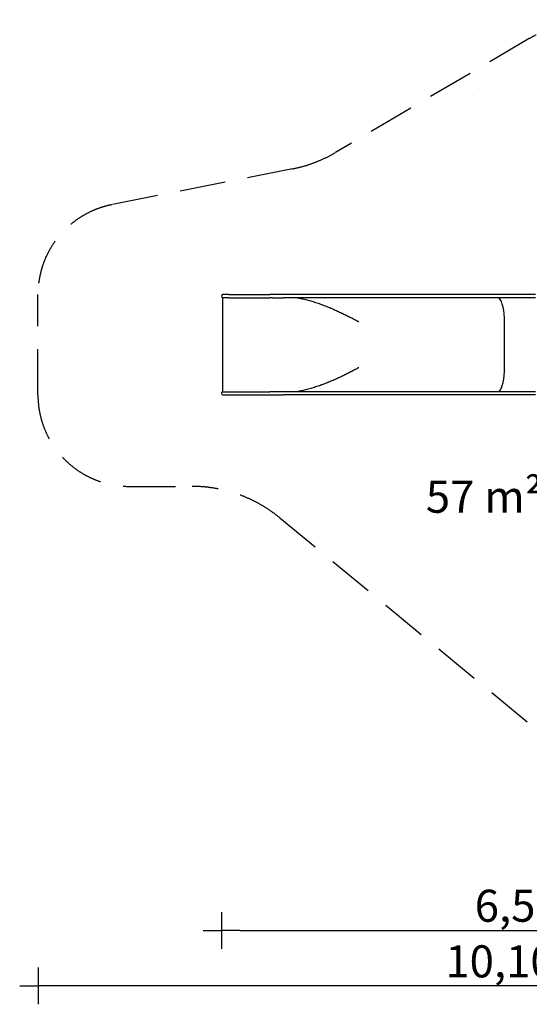
# Model space of a CAD drawing. Extents: x -1703 to 10176, y -11501 to -552.
# Drawn here: x -1703 to 3857, y -11501 to -752 of the extents above; entities that cross this region are included whole.
import ezdxf

# ---------------------------------------------------------------- set-up
doc = ezdxf.new("R2010")
doc.units = 0
doc.header["$MEASUREMENT"] = 0
doc.linetypes.add('VERDECKT', pattern=[0.375, 0.25, -0.125])
doc.layers.get('Defpoints').update_dxf_attribs({"linetype": 'CONTINUOUS'})
for name, color, linetype in [('B', 3, 'CONTINUOUS'), ('PV-4215', 7, 'CONTINUOUS'), ('SICHERHEIT', 1, 'VERDECKT')]:
    doc.layers.add(name, color=color, linetype=linetype)
doc.styles.add('KATALOG', font='swissl.ttf')
doc.dimstyles.new('KATALOG', dxfattribs={"dimscale": 200, "dimtxt": 1.75, "dimasz": 1, "dimexe": 0, "dimexo": 0, "dimgap": 0.3, "dimtad": 1, "dimlfac": 0.001, "dimzin": 0, "dimtxsty": 'KATALOG', "dimblk1": 'KATPFEIL', "dimblk2": 'KATPFEIL', "dimsah": 1, "dimcen": 1, "dimse1": 1, "dimse2": 1, "dimclrd": 256, "dimclre": 256, "dimclrt": 3, "dimadec": 0, "dimazin": 0, "dimtfac": 1, "dimtmove": 0, "dimatfit": 3, "dimldrblk": 'KATPFEIL', "dimfxl": 0, "dimtvp": 1, "dimtolj": 1, "dimtzin": 0, "dimarcsym": 0})

# ---------------------------------------------------------------- blocks, each defined once
blk = doc.blocks.new('KATPFEIL')
at = {"layer": 'B', "ltscale": 1000}
for p, q in [((0, -1), (0, 1)), ((-1, 0), (0, 0)), ((1, 0), (0, 0))]:
    blk.add_line(p, q, dxfattribs=at)
blk = doc.blocks.new('*D3')
at = {"layer": 'B', "lineweight": -2, "ltscale": 100}
blk.add_line((697, -10694), (6753, -10694), dxfattribs=at)
at = {"layer": 'Defpoints', "color": 0, "ltscale": 100}
for p in [(497, -4857, 6371), (6953, -7832, 6371), (6953, -10694)]:
    blk.add_point(p, dxfattribs=at)
at = {"layer": 'B', "lineweight": -2, "ltscale": 100, "xscale": 200, "yscale": 200, "zscale": 200, "rotation": 180}
blk.add_blockref('KATPFEIL', (497, -10694), dxfattribs=at)
at = {"layer": 'B', "lineweight": -2, "ltscale": 100, "xscale": 200, "yscale": 200, "zscale": 200}
blk.add_blockref('KATPFEIL', (6953, -10694), dxfattribs=at)
at = {"layer": 'B', "color": 3, "ltscale": 100, "insert": (3725, -10425), "char_height": 350, "attachment_point": 5, "style": 'KATALOG'}
blk.add_mtext('\\A1;6,50', dxfattribs=at)
blk = doc.blocks.new('*D4')
at = {"layer": 'B', "lineweight": -2, "ltscale": 100}
blk.add_line((8376, -11301), (-1303, -11301), dxfattribs=at)
at = {"layer": 'Defpoints', "color": 0, "ltscale": 100}
for p in [(-1503, -4847, 6371), (8576, -7887, 6371), (-1503, -11301)]:
    blk.add_point(p, dxfattribs=at)
at = {"layer": 'B', "lineweight": -2, "ltscale": 100, "xscale": 200, "yscale": 200, "zscale": 200, "rotation": 180}
blk.add_blockref('KATPFEIL', (-1503, -11301), dxfattribs=at)
at = {"layer": 'B', "lineweight": -2, "ltscale": 100, "xscale": 200, "yscale": 200, "zscale": 200}
blk.add_blockref('KATPFEIL', (8576, -11301), dxfattribs=at)
at = {"layer": 'B', "color": 3, "ltscale": 100, "insert": (3537, -11032), "char_height": 350, "attachment_point": 5, "style": 'KATALOG'}
blk.add_mtext('\\A1;10,10', dxfattribs=at)

msp = doc.modelspace()

# ---------------------------------------------------------------- linework, layer by layer
at = {"layer": 'PV-4215'}
for p, q in [((578.196, -3753.307), (514.297, -3753.307)), ((578.196, -3753.307), (1026.484, -3753.307)), ((1176.673, -3753.307), (1026.484, -3753.307)), ((3923.758, -3753.307), (1176.673, -3753.307)), ((578.086, -3787.261), (513.046, -3787.261)), ((513.046, -4813.353), (513.046, -3787.261)), ((578.087, -3787.261), (578.086, -3787.261)), ((578.087, -3787.261), (1026.375, -3787.261)), ((1053.646, -3787.307), (1176.673, -3787.307)), ((3923.758, -3787.307), (1176.673, -3787.307)), ((3587.852, -4550.307), (3587.852, -4050.307)), ((3587.852, -4550.307), (3587.852, -4050.307)), ((513.046, -4813.353), (578.086, -4813.353)), ((578.086, -4813.353), (578.087, -4813.353)), ((578.087, -4813.353), (1026.375, -4813.353)), ((1176.673, -4813.307), (1026.375, -4813.353)), ((3923.758, -4813.307), (1176.673, -4813.307)), ((514.297, -4847.307), (578.196, -4847.307)), ((578.196, -4847.307), (1026.484, -4847.307)), ((1026.484, -4847.307), (1176.673, -4847.307)), ((3923.758, -4847.307), (1176.673, -4847.307))]:
    msp.add_line(p, q, dxfattribs=at)
for centre, start, end in [((514.297, -3770.307), 90, 265.7832695), ((514.297, -4830.307), 94.2167305, 270)]:
    msp.add_arc(centre, 17, start, end, dxfattribs=at)
for centre, major_axis, ratio, start_param, end_param in [((1026.484, -3770.307), (0, 17), 0.087155743, 6.2830881, 6.283185307), ((3497.281, -4050.307), (0, -278.75), 0.324919696, 1.570796327, 2.803827967), ((3497.281, -4050.307), (0, 278.75), 0.324919696, 4.71238898, 5.945420621), ((1833.351, -4050.307), (0, -278.75), 0.587785252, 1.574515524, 1.574516827), ((1833.351, -4550.307), (0, -278.75), 0.587785252, 1.567075827, 1.567077129), ((3497.281, -4550.307), (0, -278.75), 0.324919696, 0.337764686, 1.570796327), ((3497.281, -4550.307), (0, 278.75), 0.324919696, 3.47935734, 4.71238898)]:
    msp.add_ellipse(centre, major_axis=major_axis, ratio=ratio, start_param=start_param, end_param=end_param, dxfattribs=at)
for points, knots in [([(1053.637, -3787.307), (1051.784, -3787.307), (1049.939, -3787.304), (1044.373, -3787.293), (1040.681, -3787.282), (1033.423, -3787.266), (1029.857, -3787.261), (1026.375, -3787.261)], [-26.134435349, -26.134435349, -26.134435349, -26.134435349, -20.97296883, -20.97296883, -10.486484415, -10.486484415, -0.00099556, -0.00099556, -0.00099556, -0.00099556]), ([(1323.273, -3787.307), (1341.181, -3790.461), (1359.008, -3794.019), (1395.101, -3801.971), (1413.359, -3806.392), (1449.62, -3815.875), (1467.622, -3820.938), (1503.324, -3831.606), (1521.024, -3837.212), (1556.074, -3848.877), (1573.425, -3854.936), (1607.732, -3867.419), (1624.687, -3873.843), (1658.157, -3886.976), (1674.812, -3893.74), (1707.806, -3907.556), (1724.143, -3914.608), (1756.349, -3928.883), (1772.218, -3936.107), (1803.348, -3950.608), (1818.609, -3957.885), (1840.948, -3968.752), (1848.357, -3972.393), (1863.056, -3979.685), (1870.345, -3983.336), (1884.756, -3990.619), (1891.879, -3994.251), (1905.916, -4001.467), (1912.83, -4005.052), (1926.406, -4012.145), (1933.161, -4015.701), (1946.475, -4022.76), (1953.035, -4026.264), (1962.636, -4031.422), (1965.831, -4033.145), (1972.172, -4036.571), (1975.317, -4038.275), (1979.968, -4040.797), (1981.516, -4041.637), (1984.605, -4043.311), (1986.144, -4044.145), (1988.443, -4045.381), (1989.209, -4045.792), (1990.359, -4046.403), (1990.743, -4046.606), (1991.512, -4047.009), (1991.897, -4047.21), (1992.67, -4047.607), (1993.057, -4047.803), (1993.642, -4048.091), (1993.837, -4048.186), (1994.231, -4048.372), (1994.429, -4048.464), (1994.829, -4048.641), (1995.03, -4048.727), (1995.438, -4048.89), (1995.645, -4048.966), (1995.962, -4049.067), (1996.069, -4049.099), (1996.285, -4049.155), (1996.394, -4049.181), (1996.727, -4049.244), (1996.957, -4049.27), (1997.195, -4049.27)], [679.549270574, 679.549270574, 679.549270574, 679.549270574, 734.211625945, 734.211625945, 790.837640787, 790.837640787, 847.463655628, 847.463655628, 904.08967047, 904.08967047, 960.715685312, 960.715685312, 1017.341700154, 1017.341700154, 1073.967714995, 1073.967714995, 1130.593729837, 1130.593729837, 1187.219744679, 1187.219744679, 1243.845759521, 1243.845759521, 1272.158766942, 1272.158766942, 1300.471774362, 1300.471774362, 1328.784781783, 1328.784781783, 1357.097789204, 1357.097789204, 1385.410796625, 1385.410796625, 1413.723804046, 1413.723804046, 1427.880307756, 1427.880307756, 1442.036811467, 1442.036811467, 1449.115063322, 1449.115063322, 1456.193315177, 1456.193315177, 1459.732441105, 1459.732441105, 1461.502004069, 1461.502004069, 1463.271567033, 1463.271567033, 1465.041129996, 1465.041129996, 1465.925911478, 1465.925911478, 1466.81069296, 1466.81069296, 1467.695474442, 1467.695474442, 1468.580255924, 1468.580255924, 1469.022646665, 1469.022646665, 1469.465037406, 1469.465037406, 1470.349818888, 1470.349818888, 1470.349818888, 1470.349818888]), ([(1997.195, -4551.344), (1996.957, -4551.344), (1996.727, -4551.369), (1996.394, -4551.432), (1996.285, -4551.458), (1996.069, -4551.515), (1995.962, -4551.546), (1995.645, -4551.647), (1995.438, -4551.724), (1995.03, -4551.886), (1994.829, -4551.972), (1994.429, -4552.15), (1994.231, -4552.241), (1993.837, -4552.427), (1993.642, -4552.522), (1993.057, -4552.81), (1992.67, -4553.006), (1991.897, -4553.403), (1991.512, -4553.604), (1990.743, -4554.007), (1990.359, -4554.21), (1989.209, -4554.822), (1988.443, -4555.232), (1986.144, -4556.469), (1984.605, -4557.302), (1981.516, -4558.976), (1979.968, -4559.816), (1975.317, -4562.338), (1972.172, -4564.042), (1965.831, -4567.469), (1962.636, -4569.191), (1953.035, -4574.35), (1946.475, -4577.853), (1933.161, -4584.912), (1926.406, -4588.469), (1912.83, -4595.561), (1905.916, -4599.146), (1891.879, -4606.362), (1884.756, -4609.995), (1870.345, -4617.278), (1863.056, -4620.928), (1848.357, -4628.22), (1840.948, -4631.861), (1818.609, -4642.728), (1803.348, -4650.005), (1772.218, -4664.506), (1756.349, -4671.73), (1724.143, -4686.005), (1707.806, -4693.057), (1674.812, -4706.873), (1658.157, -4713.637), (1624.687, -4726.77), (1607.732, -4733.194), (1573.425, -4745.677), (1556.074, -4751.736), (1521.024, -4763.401), (1503.324, -4769.007), (1467.622, -4779.676), (1449.62, -4784.738), (1413.359, -4794.221), (1395.101, -4798.642), (1359.008, -4806.595), (1341.181, -4810.152), (1323.273, -4813.307)], [4411.049456663, 4411.049456663, 4411.049456663, 4411.049456663, 4411.934238145, 4411.934238145, 4412.376628886, 4412.376628886, 4412.819019627, 4412.819019627, 4413.703801109, 4413.703801109, 4414.588582591, 4414.588582591, 4415.473364073, 4415.473364073, 4416.358145555, 4416.358145555, 4418.127708519, 4418.127708519, 4419.897271482, 4419.897271482, 4421.666834446, 4421.666834446, 4425.205960374, 4425.205960374, 4432.284212229, 4432.284212229, 4439.362464084, 4439.362464084, 4453.518967795, 4453.518967795, 4467.675471505, 4467.675471505, 4495.988478926, 4495.988478926, 4524.301486347, 4524.301486347, 4552.614493768, 4552.614493768, 4580.927501189, 4580.927501189, 4609.24050861, 4609.24050861, 4637.55351603, 4637.55351603, 4694.179530872, 4694.179530872, 4750.805545714, 4750.805545714, 4807.431560556, 4807.431560556, 4864.057575397, 4864.057575397, 4920.683590239, 4920.683590239, 4977.309605081, 4977.309605081, 5033.935619923, 5033.935619923, 5090.561634765, 5090.561634765, 5147.187649606, 5147.187649606, 5201.850004977, 5201.850004977, 5201.850004977, 5201.850004977])]:
    msp.add_open_spline(points, degree=3, knots=knots, dxfattribs=at)
msp.add_open_spline([(1026.593, -4813.353), (1026.593, -4813.353), (1026.593, -4813.353), (1026.593, -4813.353)], degree=3, dxfattribs=at)
at = {"layer": 'SICHERHEIT', "color": 3, "ltscale": 2000}
for p, q in [((3856.67, -958.982), (1740.719, -2202.814)), ((3317.778, -1502.109), (3317.087, -1503.307)), ((1272.742, -2380.957), (-698.734, -2772.46)), ((-1503.954, -4847.307), (-1503.954, -3753.307)), ((-503.954, -5847.307), (179.64, -5847.307)), ((1133.826, -6189.926), (5224.808, -9562.675))]:
    msp.add_line(p, q, dxfattribs=at)
for centre, radius, start, end in [((4616.816, -2252.109), 1500, 60, 120.4485389), ((980.572, -909.687), 1500, 281.2318662, 300.4485389), ((-503.954, -3753.307), 1000, 101.2318662, 180), ((-503.954, -4847.307), 1000, 180, 270), ((179.64, -7347.307), 1500, 50.4966396, 90)]:
    msp.add_arc(centre, radius, start, end, dxfattribs=at)

# ---------------------------------------------------------------- texts
at = {"layer": 'B', "color": 3, "ltscale": 100, "insert": (3365.51, -5960.108, -6370.547), "char_height": 350, "attachment_point": 5, "style": 'KATALOG'}
msp.add_mtext('\\A1;57 m²', dxfattribs=at)

# ---------------------------------------------------------------- dimensions: what is measured, and where the dimension line sits
at = {"layer": 'B', "ltscale": 100}
for base, p1, p2, text, picture, middle in [((-1502.703, -11301.151, -6370.547), (8576.416, -7887.166), (-1502.703, -4847.307), '10,10', '*D4', (3536.857, -11032.291, -6370.547)), ((6952.899, -10693.881, -6370.547), (497.297, -4856.673), (6952.899, -7832.137), '6,50', '*D3', (3725.098, -10425.022, -6370.547))]:
    dim = msp.add_linear_dim(base=base, p1=p1, p2=p2, text=text, dimstyle='KATALOG', dxfattribs=at)
    dim.commit()
    dim.dimension.update_dxf_attribs({"geometry": picture, "text_midpoint": middle})

doc.saveas('drawing.dxf')
